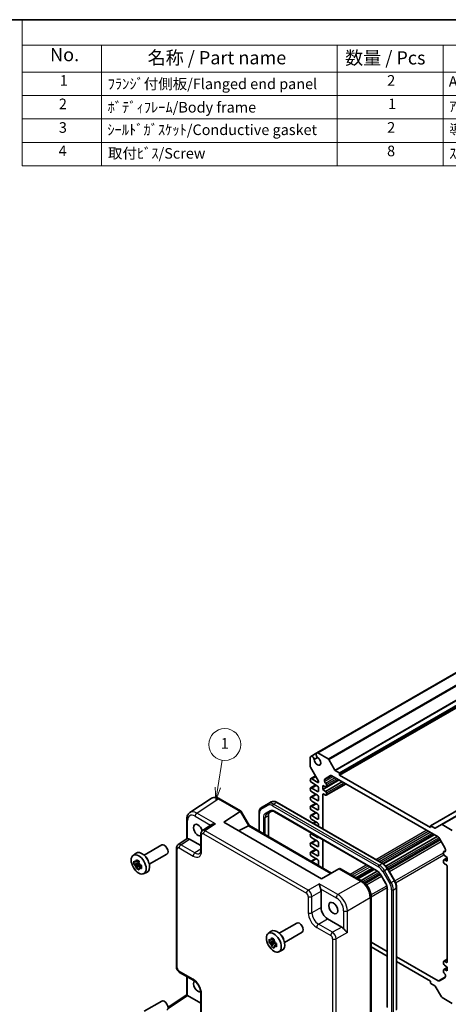
# Model space of a CAD drawing. Units: millimetres. Extents: x 29 to 3969, y 16 to 859.
# Drawn here: x 355 to 517, y 206 to 578 of the extents above; entities that cross this region are included whole.
import ezdxf

# ---------------------------------------------------------------- set-up
doc = ezdxf.new("R2010")
doc.units = ezdxf.units.MM
doc.header["$LTSCALE"] = 2
for name, color, linetype, lineweight in [('Border (ISO)', 7, 'Continuous', 35), ('Symbol (ISO)', 7, 'Continuous', 18), ('Symbol (TK)', 100, 'Continuous', 18), ('Visible (ISO)', 7, 'Continuous', 35), ('Visible Narrow (ISO)', 7, 'Continuous', 25)]:
    doc.layers.add(name, color=color, linetype=linetype, lineweight=lineweight)
doc.styles.add('Note Text (TK)', font='txt')
doc.styles.add('Note Text (TK2)', font='txt')

# ---------------------------------------------------------------- blocks, each defined once
blk = doc.blocks.new('図面枠 tk図枠')
at = {"layer": 'Border (ISO)'}
blk.add_line((14.5, 289), (405.5, 289), dxfattribs=at)
blk = doc.blocks.new('バルーン1')
at = {"layer": 'Symbol (TK)', "color": 100}
for p, q in [((214.99, 144.02), (215.83, 149.17)), ((214.5, 144.1), (214.59, 141.55)), ((214.99, 144.02), (214.59, 141.55)), ((214.59, 141.55), (215.49, 143.94))]:
    blk.add_line(p, q, dxfattribs=at)
at = {"layer": 'Symbol (TK)'}
blk.add_circle((216.31, 152.13), 3, dxfattribs=at)
at = {"layer": 'Symbol (TK)', "color": 7, "insert": (216.31, 152.1), "char_height": 2, "attachment_point": 5, "style": 'Note Text (TK2)'}
blk.add_mtext('1', dxfattribs=at)
blk = doc.blocks.new('new構成内容E _ Components')
at = {"layer": 'Symbol (ISO)'}
for p, q in [((405.5, 289), (178.05, 289)), ((178.05, 289), (178.05, 284.16)), ((405.5, 289), (405.5, 284.16)), ((405.5, 284.16), (178.05, 284.16)), ((178.05, 284.16), (178.05, 279.12)), ((193.05, 284.16), (193.05, 279.12)), ((237.56, 284.16), (237.56, 279.12)), ((257.56, 284.16), (257.56, 279.12)), ((315.49, 284.16), (315.49, 279.12)), ((405.5, 284.16), (405.5, 279.12)), ((405.5, 279.12), (178.05, 279.12)), ((178.05, 279.12), (178.05, 261.39)), ((193.05, 279.12), (193.05, 261.39)), ((237.56, 279.12), (237.56, 261.39)), ((257.56, 279.12), (257.56, 261.39)), ((315.49, 279.12), (315.49, 261.39)), ((405.5, 279.12), (405.5, 261.39)), ((405.5, 274.69), (178.05, 274.69)), ((405.5, 270.25), (178.05, 270.25)), ((405.5, 265.82), (178.05, 265.82)), ((405.5, 261.39), (178.05, 261.39))]:
    blk.add_line(p, q, dxfattribs=at)
at = {"layer": 'Symbol (ISO)', "color": 7, "attachment_point": 7}
for s, insert, char_height, style in [('構成内容 / Components', (268.88, 284.56), 2.5, 'Note Text (TK)'), ('No.', (183.31, 280.38), 2.5, 'Note Text (TK)'), ('名称 / Part name', (201.73, 279.79), 2.5, 'Note Text (TK)'), ('数量 / Pcs', (239.03, 279.76), 2.5, 'Note Text (TK)'), ('材質 / Material', (274.64, 279.8), 2.5, 'Note Text (TK)'), ('色・表面処理 / Color・Finish', (342.34, 279.69), 2.5, 'Note Text (TK)'), ('1', (185.15, 275.91), 2, 'Note Text (TK2)'), ('ﾌﾗﾝｼﾞ付側板/Flanged end panel', (194.19, 275.26), 2, 'Note Text (TK2)'), ('2', (246.98, 275.91), 2, 'Note Text (TK2)'), ('ADC12/Diecast aluminiumADC12', (258.6, 275.71), 2, 'Note Text (TK2)'), ('ｼﾙﾊﾞｰ,ﾌﾞﾗｯｸ・塗装(内面未処理)/Silver,black・Painted (unfinished inside)', (316.63, 275.25), 2, 'Note Text (TK2)'), ('2', (184.97, 271.47), 2, 'Note Text (TK2)'), ('ﾎﾞﾃﾞｨﾌﾚｰﾑ/Body frame', (194.19, 270.84), 2, 'Note Text (TK2)'), ('1', (247.16, 271.48), 2, 'Note Text (TK2)'), ('ｱﾙﾐ押出材/Extruded aluminium A6063S-T5', (258.7, 271.01), 2, 'Note Text (TK2)'), ('ｼﾙﾊﾞｰ,ﾌﾞﾗｯｸ・ｱﾙﾏｲﾄ&ｸﾘｱ塗装/Silver,black・Anodized & clear coated', (316.63, 270.91), 2, 'Note Text (TK2)'), ('3', (184.97, 267.02), 2, 'Note Text (TK2)'), ('2', (246.98, 267.04), 2, 'Note Text (TK2)'), ('ｼｰﾙﾄﾞｶﾞｽｹｯﾄ/Conductive gasket', (194.13, 266.59), 2, 'Note Text (TK2)'), ('導電性ｼﾘｺﾝ/Conductive silicone', (258.7, 266.62), 2, 'Note Text (TK2)'), ('ﾌﾞﾗｯｸ/Black', (316.63, 266.47), 2, 'Note Text (TK2)'), ('4', (184.92, 262.61), 2, 'Note Text (TK2)'), ('取付ﾋﾞｽ/Screw', (194.25, 262.14), 2, 'Note Text (TK2)'), ('8', (246.96, 262.59), 2, 'Note Text (TK2)'), ('ｽﾃﾝﾚｽ(ﾊﾞｲﾝﾄﾞM4×12)/Stainless steel', (258.7, 262.12), 2, 'Note Text (TK2)'), ('無処理/Unfinished', (316.72, 262.15), 2, 'Note Text (TK2)')]:
    blk.add_mtext(s, dxfattribs=dict(at, insert=insert, char_height=char_height, style=style))

msp = doc.modelspace()

# ---------------------------------------------------------------- linework, layer by layer
at = {"layer": 'Visible (ISO)'}
for p, q in [((467.3476, 301.0801), (648.3669, 405.5916)), ((467.7637, 301.0932), (648.7831, 405.6048)), ((475.9952, 292.6665), (657.0145, 397.1781)), ((510.352, 273.5754), (691.3713, 378.0869)), ((514.4289, 274.0315), (695.4482, 378.5431)), ((464.8582, 299.4157), (464.8582, 295.9996)), ((465.0777, 299.7695), (467.3476, 301.0801)), ((466.3936, 298.6548), (467.655, 299.383)), ((471.6062, 298.8748), (467.7637, 301.0932)), ((474.1654, 294.6112), (471.8562, 298.6109)), ((464.9618, 295.6511), (467.9574, 290.4626)), ((475.783, 293.6055), (474.3154, 294.4529)), ((465.0395, 291.332), (466.8514, 292.3782)), ((467.7574, 289.9721), (465.477, 291.2887)), ((468.0402, 290.1838), (468.0402, 290.1354)), ((469.6312, 287.3185), (475.8538, 290.9111)), ((470.3383, 290.3395), (470.3383, 290.8995)), ((470.5454, 291.3572), (472.6061, 292.547)), ((470.6919, 286.5836), (477.0205, 290.2375)), ((470.9419, 288.2735), (475.682, 291.0102)), ((473.1061, 292.4974), (513.1789, 269.3614)), ((475.9952, 292.6665), (475.9952, 293.2381)), ((510.2899, 272.8665), (475.9952, 292.6665)), ((465.0395, 287.8619), (466.9884, 288.9872)), ((465.477, 289.8598), (467.6867, 288.584)), ((467.6867, 286.5428), (465.477, 287.8186)), ((465.477, 286.3897), (467.6867, 285.1139)), ((468.0402, 287.9717), (468.0402, 286.7469)), ((469.6312, 287.3185), (469.6312, 288.7882)), ((469.6312, 288.7882), (470.6919, 288.2983)), ((470.6919, 286.5836), (469.6312, 287.3185)), ((470.9419, 285.13), (478.4044, 289.4385)), ((471.0454, 288.5024), (471.0454, 289.1148)), ((427.5085, 283.898), (419.456, 278.576)), ((430.6273, 283.7737), (438.8164, 279.0458)), ((465.0395, 284.3918), (466.9884, 285.5171)), ((467.6867, 283.0727), (465.477, 284.3485)), ((465.477, 282.9196), (467.6867, 281.6438)), ((468.0402, 284.5016), (468.0402, 283.2768)), ((469.6312, 272.4232), (469.6312, 285.3589)), ((469.9848, 285.563), (470.6919, 285.1548)), ((471.0454, 285.3589), (471.0454, 285.9713)), ((432.2601, 274.8883), (438.378, 278.9317)), ((438.8558, 279.0064), (441.974, 273.6055)), ((449.0892, 281.9567), (446.5034, 280.4638)), ((448.509, 278.0421), (450.1835, 279.0089)), ((449.0892, 281.9567), (450.1498, 282.569)), ((492.2917, 259.3402), (452.3498, 282.4006)), ((465.0395, 280.9217), (466.9884, 282.0469)), ((467.6867, 279.6026), (465.477, 280.8784)), ((465.477, 279.4495), (467.6867, 278.1737)), ((468.0402, 281.0315), (468.0402, 279.8067)), ((418.2482, 275.9537), (418.2482, 268.6318)), ((445.5492, 278.4743), (445.5492, 271.5414)), ((449.0948, 277.4853), (449.0948, 269.4943)), ((451.4335, 278.8356), (490.0866, 256.5192)), ((465.0395, 277.4516), (466.9884, 278.5768)), ((467.6867, 276.1325), (465.477, 277.4083)), ((465.477, 275.9794), (467.6867, 274.7036)), ((468.0402, 277.5613), (468.0402, 276.3366)), ((427.4818, 273.9652), (424.202, 271.7975)), ((469.1722, 253.5771), (432.2601, 274.8883)), ((441.5344, 273.5216), (437.8309, 271.672)), ((441.949, 273.6199), (472.9182, 255.7399)), ((465.9858, 274.5279), (466.9884, 275.1067)), ((468.0402, 274.0912), (468.0402, 273.3418)), ((510.2899, 273.438), (510.2899, 272.8665)), ((511.9697, 272.7131), (510.502, 273.5605)), ((514.4289, 274.0315), (512.1197, 272.6983)), ((518.5213, 271.7883), (514.6789, 274.0067)), ((414.9968, 266.4829), (418.3049, 268.6693)), ((419.2716, 268.5469), (423.5636, 266.0689)), ((423.5636, 270.5163), (423.5636, 264.3751)), ((465.0395, 270.5114), (465.4455, 270.7458)), ((465.0395, 267.0413), (466.9884, 268.1665)), ((467.6867, 269.1923), (465.477, 270.468)), ((465.477, 269.0392), (467.6867, 267.7634)), ((469.6312, 257.6376), (469.6312, 268.3291)), ((492.4077, 259.2704), (511.5323, 270.312)), ((492.568, 259.1647), (511.7041, 270.2129)), ((493.4764, 258.3419), (512.8708, 269.5393)), ((494.268, 257.201), (513.8633, 268.5143)), ((513.6789, 268.8335), (515.7396, 265.2644)), ((402.1075, 262.4822), (408.7746, 266.3315)), ((414.3584, 220.3174), (414.3584, 265.2017)), ((465.0395, 263.5711), (466.9884, 264.6964)), ((467.6867, 265.7221), (465.477, 266.9979)), ((465.477, 265.5691), (467.6867, 264.2933)), ((468.0402, 267.151), (468.0402, 265.9263)), ((515.3432, 263.8281), (515.9467, 264.1766)), ((515.9467, 264.5674), (515.9467, 264.0075)), ((397.9667, 262.3936), (399.09, 263.2135)), ((404.1075, 259.0181), (410.7746, 262.8674)), ((465.202, 260.1949), (466.9884, 261.2263)), ((467.6867, 262.252), (465.477, 263.5278)), ((465.477, 262.0989), (467.6867, 260.8232)), ((468.0402, 263.6809), (468.0402, 262.4562)), ((515.2396, 263.5993), (515.2396, 262.9869)), ((515.2396, 260.4557), (515.2396, 259.8434)), ((515.3432, 260.6846), (516.6538, 261.4413)), ((515.5932, 262.3745), (516.6538, 261.6397)), ((515.5932, 260.6599), (516.6538, 261.2722)), ((516.6538, 260.17), (515.5932, 260.6599)), ((516.6538, 261.6397), (516.6538, 260.17)), ((400.2098, 259.4365), (398.3111, 259.0375)), ((399.2261, 257.4527), (400.521, 258.8975)), ((400.1381, 260.2061), (399.6335, 259.9148)), ((399.6335, 258.7445), (400.4396, 259.2099)), ((400.2098, 260.1671), (400.2098, 259.9495)), ((400.2098, 259.5462), (400.2098, 259.4365)), ((400.3488, 259.3562), (400.2098, 259.4365)), ((400.521, 258.8975), (400.521, 259.0581)), ((400.521, 258.8975), (400.6159, 258.8427)), ((401.1517, 258.4507), (400.647, 258.1593)), ((400.9652, 258.641), (401.1537, 258.5322)), ((467.6867, 258.7819), (465.477, 260.0577)), ((468.0402, 260.2108), (468.0402, 258.986)), ((475.7328, 257.3649), (469.1722, 253.5771)), ((475.7328, 257.3649), (475.7579, 257.3794)), ((476.3437, 257.3794), (484.5328, 252.6514)), ((482.738, 253.6876), (488.8645, 257.2248)), ((482.9098, 253.5885), (489.0363, 257.1256)), ((496.7605, 252.8839), (494.1747, 257.3626)), ((515.5932, 259.231), (516.3003, 258.8227)), ((516.6538, 258.2104), (516.6538, 222.2029)), ((401.9603, 255.4764), (403.232, 256.0392)), ((484.0765, 252.9149), (490.2, 256.4502)), ((485.3582, 252.0569), (491.2499, 255.4584)), ((491.6536, 254.8548), (493.3281, 251.9545)), ((493.986, 249.7653), (493.986, 205.1325)), ((497.5316, 204.1435), (497.5316, 250.2644)), ((463.5455, 248.5784), (463.5464, 248.5779)), ((465.4208, 247.4956), (465.4213, 247.4953)), ((468.9948, 248.8364), (468.9948, 242.6952)), ((476.3578, 246.8605), (476.359, 246.8612)), ((487.8595, 246.8894), (487.8595, 176.409)), ((471.4682, 238.4112), (476.7867, 235.3406)), ((453.1606, 233.0067), (459.8277, 236.856)), ((449.0198, 232.918), (450.1431, 233.738)), ((451.1913, 230.7306), (450.6866, 230.4392)), ((451.2629, 230.6916), (451.2629, 230.474)), ((455.1606, 229.5426), (461.8277, 233.3919)), ((473.8385, 232.9164), (473.8385, 232.9158)), ((473.8385, 230.7514), (473.8385, 230.7504)), ((451.2629, 229.961), (449.3642, 229.562)), ((450.2792, 227.9772), (451.5741, 229.422)), ((450.6866, 229.2689), (451.4927, 229.7344)), ((451.2629, 230.0706), (451.2629, 229.961)), ((451.4019, 229.8807), (451.2629, 229.961)), ((451.5741, 229.422), (451.5741, 229.5825)), ((451.5741, 229.422), (451.669, 229.3672)), ((452.2048, 228.9752), (451.7001, 228.6838)), ((452.0183, 229.1655), (452.2068, 229.0567)), ((493.986, 226.1454), (487.8595, 229.6825)), ((487.8595, 227.8454), (493.986, 224.3083)), ((453.0134, 226.0009), (454.2851, 226.5637)), ((513.1789, 215.0643), (497.5316, 224.0983)), ((515.3432, 222.4318), (516.6538, 223.1885)), ((497.5316, 222.2612), (510.2899, 214.8952)), ((515.2396, 222.2029), (515.2396, 221.5905)), ((515.3432, 219.2883), (516.6538, 220.045)), ((516.3003, 221.9988), (515.5932, 222.407)), ((515.5932, 220.9781), (516.6538, 220.2433)), ((515.5932, 219.2635), (516.6538, 219.8759)), ((516.6538, 220.2433), (516.6538, 218.7736)), ((415.5651, 218.2274), (420.8835, 215.1568)), ((418.2482, 209.6853), (418.2482, 216.6783)), ((515.7396, 216.2045), (513.6789, 215.0148)), ((515.2396, 219.0594), (515.2396, 218.447)), ((516.6538, 218.7736), (515.5932, 219.2635)), ((515.9467, 217.2222), (515.9467, 216.6623)), ((510.2899, 214.8952), (510.2899, 214.3237)), ((510.502, 213.9563), (511.9697, 213.1089)), ((512.1197, 212.9505), (514.4289, 208.9509)), ((411.1805, 205.0141), (418.2482, 209.6853)), ((418.5649, 209.514), (423.5636, 206.628)), ((423.5636, 210.5148), (423.5636, 202.0589)), ((514.6789, 208.687), (518.5213, 206.4686)), ((402.1075, 203.5312), (408.7746, 207.3805))]:
    msp.add_line(p, q, dxfattribs=at)
for centre, major_axis, ratio, start_param, end_param in [((467.9101, 300.1058), (-0.5625, 0.9743), 0.57735027, 5.68283027, 8.31293623), ((465.6402, 298.7953), (-0.5625, 0.9743), 0.57735027, 4.25343439, 6.88354035), ((467.616, 297.9942), (0.8648, -1.4978), 0.57735027, 3.95892429, 8.60744633), ((471.6062, 298.4665), (-0.25, 0.433), 0.57735027, 4.71238898, 5.49778714), ((465.2118, 295.7954), (0.25, -0.433), 0.57735027, 3.92699082, 4.71238898), ((474.3154, 294.6978), (-0.15, 0.2598), 0.57735027, 1.57079633, 2.35619449), ((465.477, 290.5743), (-0.4375, 0.7578), 0.57735027, 5.49778714, 8.6393798), ((467.7574, 290.2987), (0.2, -0.3464), 0.57735027, 5.49778714, 7.06858347), ((467.7574, 290.3471), (0.2, -0.3464), 0.57735027, 0.78539816, 1.57079633), ((471.0454, 290.4912), (-0.5, 0.866), 0.57735027, 0, 0.78539816), ((470.6919, 290.1354), (-0.25, 0.433), 0.57735027, 0.78539816, 2.35619449), ((473.1061, 291.6809), (-0.5, 0.866), 0.57735027, 5.49778714, 6.28318531), ((475.783, 293.3606), (-0.15, 0.2598), 0.57735027, 3.92699082, 5.49778714), ((465.477, 287.1041), (-0.4375, 0.7578), 0.57735027, 5.49778714, 8.6393798), ((467.6867, 288.1758), (0.25, -0.433), 0.57735027, 0.78539816, 2.35619449), ((467.6867, 286.9511), (0.25, -0.433), 0.57735027, 5.49778714, 7.06858347), ((470.6919, 289.3189), (-0.25, 0.433), 0.57735027, 3.92699082, 5.49778714), ((470.6919, 288.7065), (0.25, -0.433), 0.57735027, 5.49778714, 7.06858347), ((470.6919, 286.1754), (-0.25, 0.433), 0.57735027, 3.92699082, 5.49778714), ((430.1308, 279.6377), (-2.554, 4.303), 0.57687222, 0.02124475, 0.02790488), ((430.1273, 282.9077), (0.5, 0.866), 0.57735027, 0, 0.00704421), ((465.477, 283.634), (-0.4375, 0.7578), 0.57735027, 5.49778714, 8.6393798), ((467.6867, 284.7057), (0.25, -0.433), 0.57735027, 0.78539816, 2.35619449), ((467.6867, 283.4809), (0.25, -0.433), 0.57735027, 5.49778714, 7.06858347), ((469.9848, 285.1548), (-0.25, 0.433), 0.57735027, 5.49778714, 7.06858347), ((470.6919, 285.563), (0.25, -0.433), 0.57735027, 5.49778714, 7.06858347), ((439.1093, 277.722), (-0.7071, 1.2247), 0.57735027, 0, 0.03490659), ((438.1093, 278.2993), (-0.7294, -0.7294), 0.31783725, 3.05663343, 4.01195004), ((465.477, 280.1639), (-0.4375, 0.7578), 0.57735027, 5.49778714, 8.6393798), ((467.6867, 281.2356), (0.25, -0.433), 0.57735027, 0.78539816, 2.35619449), ((467.6867, 280.0108), (0.25, -0.433), 0.57735027, 5.49778714, 7.06858347), ((419.2482, 275.9537), (-1, 0), 0.57735027, 6.27769577, 6.28318531), ((422.0783, 274.3157), (-2.554, 4.303), 0.57687222, 0.02790488, 0.03298275), ((465.477, 276.6938), (-0.4375, 0.7578), 0.57735027, 5.49778714, 8.6393798), ((467.6867, 277.7655), (0.25, -0.433), 0.57735027, 0.78539816, 2.35619449), ((467.6867, 276.5407), (0.25, -0.433), 0.57735027, 5.49778714, 7.06858347), ((422.5025, 271.9479), (1.2, -2.0785), 0.57735027, 1.14336986, 6.17319818), ((425.2711, 270.1068), (-1.0521, 1.7016), 0.57699899, 0.01744269, 0.02256016), ((440.5344, 274.099), (1.2287, -0.3305), 0.48674213, 5.78163123, 5.81653782), ((441.2419, 272.8735), (0.7294, 0.7294), 0.31783725, 0.08495923, 0.83545081), ((467.6867, 274.2954), (0.25, -0.433), 0.57735027, 0.78539816, 2.35619449), ((510.502, 273.3156), (-0.15, 0.2598), 0.57735027, 5.49778714, 7.06858347), ((511.9697, 272.9581), (0.15, -0.2598), 0.57735027, 5.49778714, 6.28318531), ((514.6789, 273.5985), (-0.25, 0.433), 0.57735027, 5.49778714, 6.28318531), ((419.2733, 266.912), (-1.0012, 1.7342), 0.5766475, 5.49839613, 6.04104615), ((424.5636, 270.5163), (-1, 0), 0.57735027, 6.27771248, 6.28318531), ((465.477, 269.7536), (-0.4375, 0.7578), 0.57735027, 5.49778714, 8.6393798), ((467.6867, 269.6005), (0.25, -0.433), 0.57735027, 5.49778714, 6.69579524), ((467.6867, 267.3551), (0.25, -0.433), 0.57735027, 0.78539816, 2.35619449), ((513.1789, 268.5449), (0.5, -0.866), 0.57735027, 1.57079633, 2.35619449), ((409.7746, 264.5995), (1, -1.7321), 0.57735027, 0, 3.14159265), ((415.3584, 265.2017), (-1, 0), 0.57735027, 6.27772851, 6.28318531), ((416.0659, 264.7922), (-1.0521, 1.7016), 0.57699899, 0.01744269, 0.02246072), ((465.477, 266.2835), (-0.4375, 0.7578), 0.57735027, 5.49778714, 8.6393798), ((467.6867, 266.1304), (0.25, -0.433), 0.57735027, 5.49778714, 7.06858347), ((467.6867, 263.885), (0.25, -0.433), 0.57735027, 0.78539816, 2.35619449), ((515.2396, 264.9757), (0.5, -0.866), 0.57735027, 0.78539816, 1.57079633), ((401.2893, 259.7005), (-2.075, 3.594), 0.57735027, 3.0796893, 6.34508866), ((400.0331, 261.3838), (-0.7128, -3.6595), 0.18340685, 4.92590762, 5.08106289), ((402.4631, 260.3782), (-1, 1.7321), 0.57735027, 4.10508876, 5.3196892), ((421.3797, 266.2178), (1.7011, -3.0669), 0.57613317, 0.04476913, 0.04984755), ((465.477, 262.8134), (-0.4375, 0.7578), 0.57735027, 5.49778714, 8.6393798), ((467.6867, 262.6603), (0.25, -0.433), 0.57735027, 5.49778714, 7.06858347), ((467.6867, 260.4149), (0.25, -0.433), 0.57735027, 0.78539816, 2.35619449), ((515.5932, 263.3951), (-0.25, 0.433), 0.57735027, 5.49778714, 7.06858347), ((515.5932, 262.7828), (0.25, -0.433), 0.57735027, 3.92699082, 5.49778714), ((515.5932, 260.2516), (-0.25, 0.433), 0.57735027, 5.49778714, 7.06858347), ((515.5932, 264.2116), (0.25, -0.433), 0.57735027, 5.49778714, 7.06858347), ((398.9607, 260.7647), (-2.3177, 1.9337), 0.279812, 1.52371641, 1.67887169), ((398.9607, 259.5943), (-2.3177, 1.9337), 0.279812, 1.52371641, 1.67887169), ((399.6569, 258.758), (-0.7827, 1.3557), 0.57735027, 5.97330265, 6.59306797), ((399.6569, 258.758), (-0.7827, 1.3557), 0.57735027, 1.26091366, 1.88067899), ((400.0331, 257.7369), (0.5158, -2.974), 0.279812, 4.60431362, 4.75946889), ((401.0466, 260.7987), (-0.7128, -3.6595), 0.18340685, 4.92590762, 5.08106289), ((399.6569, 258.758), (0.7827, -1.3557), 0.57735027, 1.26091366, 1.88067899), ((399.6569, 258.758), (0.7827, -1.3557), 0.57735027, 5.97330265, 6.59306797), ((401.0466, 257.1517), (0.5158, -2.974), 0.279812, 4.60431362, 4.75946889), ((402.119, 258.9412), (-3.5256, 1.2124), 0.18340685, 1.20212241, 1.35727769), ((402.119, 257.7709), (-3.5256, 1.2124), 0.18340685, 1.20212241, 1.35727769), ((465.477, 259.3433), (-0.4375, 0.7578), 0.57735027, 5.49778714, 5.74440918), ((467.6867, 259.1902), (0.25, -0.433), 0.57735027, 5.49778714, 7.06858347), ((476.0508, 256.3938), (0, -1.0668), 0.71743894, 2.74889357, 3.53429174), ((515.5932, 259.6392), (0.25, -0.433), 0.57735027, 3.92699082, 5.49778714), ((516.3003, 258.4145), (0.25, -0.433), 0.57735027, 0.78539816, 2.35619449), ((467.5797, 249.6514), (1, -1.7321), 0.5780539, 0.78600715, 1.32865717), ((471.4712, 241.2689), (1.75, -3.0311), 0.5780539, 3.9275998, 5.49717816), ((452.3425, 230.225), (-2.075, 3.594), 0.57735027, 3.0796893, 6.34508866), ((460.8277, 235.1239), (1, -1.7321), 0.57735027, 0, 3.14159265), ((476.7849, 233.7076), (1, -1.7321), 0.5780539, 1.81293548, 2.3555855), ((450.0138, 231.2891), (-2.3177, 1.9337), 0.279812, 1.52371641, 1.67887169), ((450.71, 229.2825), (-0.7827, 1.3557), 0.57735027, 5.97330265, 6.59306797), ((451.0862, 231.9083), (-0.7128, -3.6595), 0.18340685, 4.92590762, 5.08106289), ((452.0997, 231.3231), (-0.7128, -3.6595), 0.18340685, 4.92590762, 5.08106289), ((453.5163, 230.9026), (-1, 1.7321), 0.57735027, 4.10508876, 5.3196892), ((450.0138, 230.1188), (-2.3177, 1.9337), 0.279812, 1.52371641, 1.67887169), ((450.71, 229.2825), (-0.7827, 1.3557), 0.57735027, 1.26091366, 1.88067899), ((451.0862, 228.2613), (0.5158, -2.974), 0.279812, 4.60431362, 4.75946889), ((450.71, 229.2825), (0.7827, -1.3557), 0.57735027, 1.26091366, 1.88067899), ((450.71, 229.2825), (0.7827, -1.3557), 0.57735027, 5.97330265, 6.59306797), ((452.0997, 227.6762), (0.5158, -2.974), 0.279812, 4.60431362, 4.75946889), ((453.1721, 229.4656), (-3.5256, 1.2124), 0.18340685, 1.20212241, 1.35727769), ((453.1721, 228.2953), (-3.5256, 1.2124), 0.18340685, 1.20212241, 1.35727769), ((515.5932, 221.9988), (-0.25, 0.433), 0.57735027, 5.49778714, 7.06858347), ((515.5932, 221.3864), (0.25, -0.433), 0.57735027, 3.92699082, 5.49778714), ((516.3003, 222.407), (0.25, -0.433), 0.57735027, 5.49778714, 7.06858347), ((515.5932, 218.8552), (-0.25, 0.433), 0.57735027, 5.49778714, 7.06858347), ((515.5932, 218.2429), (0.25, -0.433), 0.57735027, 3.92699082, 5.49778714), ((515.5932, 217.4264), (0.25, -0.433), 0.57735027, 0.78539816, 2.35619449), ((515.2396, 217.0706), (0.5, -0.866), 0.57735027, 0, 0.78539816), ((422.5025, 212.9969), (1.2, -2.0785), 0.57735027, 3.2638912, 6.16114568), ((421.3835, 216.0228), (-0.5, -0.866), 0.57735027, 0, 0.00546015), ((510.502, 214.2012), (0.15, -0.2598), 0.57735027, 3.92699082, 5.49778714), ((511.9697, 212.8639), (0.15, -0.2598), 0.57735027, 1.57079633, 2.35619449), ((513.1789, 215.8808), (0.5, -0.866), 0.57735027, 5.49778714, 6.28318531), ((419.2482, 209.1475), (-1, 0.5378), 0.00052676, 0.00028272, 0.78568107), ((418.5657, 208.6965), (-0.5006, 0.8671), 0.5766475, 5.49839613, 5.53208474), ((424.5636, 210.5148), (-1, 0), 0.57735027, 6.27772516, 6.28318531), ((422.5028, 212.9966), (1.1998, -2.0781), 0.57735027, 0.06431289, 0.06431825), ((514.6789, 209.0953), (0.25, -0.433), 0.57735027, 4.71238898, 5.49778714), ((409.7746, 205.6484), (1, -1.7321), 0.57735027, 0, 3.14159265)]:
    msp.add_ellipse(centre, major_axis=major_axis, ratio=ratio, start_param=start_param, end_param=end_param, dxfattribs=at)
for centre, major_axis in [((400.0873, 259.0065), (2.0006, -3.4652)), ((473.5557, 242.4724), (1.2, -2.0785)), ((451.1404, 229.5309), (2.0006, -3.4652))]:
    msp.add_ellipse(centre, major_axis=major_axis, ratio=0.57735027, dxfattribs=at)
for points, knots in [([(427.6176, 283.9642), (427.8619, 284.1088), (428.141, 284.2104), (428.727, 284.3083), (429.0395, 284.3024), (429.7178, 284.1884), (430.09, 284.0579), (430.5045, 283.8422), (430.5577, 283.8131), (430.6106, 283.7828)], [0.013960123, 0.013960123, 0.013960123, 0.013960123, 0.123260873, 0.123260873, 0.239958012, 0.239958012, 0.381865466, 0.381865466, 0.402836281, 0.402836281, 0.402836281, 0.402836281]), ([(452.3498, 282.4006), (452.2043, 282.4847), (452.0565, 282.5568), (451.7579, 282.6746), (451.6072, 282.7202), (451.3048, 282.7813), (451.1531, 282.7968), (450.8526, 282.7935), (450.7038, 282.7746), (450.4165, 282.6995), (450.2781, 282.6431), (450.1498, 282.569)], [4.71238898, 4.71238898, 4.71238898, 4.71238898, 4.869468613, 4.869468613, 5.026548246, 5.026548246, 5.183627878, 5.183627878, 5.340707511, 5.340707511, 5.497787144, 5.497787144, 5.497787144, 5.497787144]), ([(446.5034, 280.4638), (446.3751, 280.3897), (446.2571, 280.298), (446.0483, 280.0868), (445.9576, 279.9674), (445.8045, 279.7088), (445.742, 279.5697), (445.6438, 279.2772), (445.6079, 279.1239), (445.5606, 278.8064), (445.5492, 278.6423), (445.5492, 278.4743)], [5.497787144, 5.497787144, 5.497787144, 5.497787144, 5.654866776, 5.654866776, 5.811946409, 5.811946409, 5.969026042, 5.969026042, 6.126105675, 6.126105675, 6.283185307, 6.283185307, 6.283185307, 6.283185307]), ([(450.1835, 279.0089), (450.2359, 279.0392), (450.2923, 279.0625), (450.4184, 279.0954), (450.4881, 279.105), (450.6428, 279.1067), (450.7279, 279.0987), (450.9114, 279.0616), (451.0098, 279.0325), (451.2159, 278.9512), (451.3236, 278.8991), (451.4335, 278.8356)], [0.785398163, 0.785398163, 0.785398163, 0.785398163, 0.942477796, 0.942477796, 1.099557429, 1.099557429, 1.256637061, 1.256637061, 1.413716694, 1.413716694, 1.570796327, 1.570796327, 1.570796327, 1.570796327]), ([(418.2484, 275.9569), (418.2484, 276.417), (418.3171, 276.8567), (418.6014, 277.6563), (418.8269, 278.03), (419.2279, 278.4108), (419.3334, 278.4946), (419.4439, 278.5676)], [0, 0, 0, 0, 0.15807164, 0.15807164, 0.317711139, 0.317711139, 0.368821562, 0.368821562, 0.368821562, 0.368821562]), ([(449.5697, 278.6545), (449.5173, 278.6243), (449.4689, 278.587), (449.3773, 278.4944), (449.3342, 278.4388), (449.2553, 278.3056), (449.2197, 278.228), (449.1601, 278.0505), (449.1361, 277.9507), (449.1035, 277.7315), (449.0948, 277.6123), (449.0948, 277.4853)], [5.497787144, 5.497787144, 5.497787144, 5.497787144, 5.654866776, 5.654866776, 5.811946409, 5.811946409, 5.969026042, 5.969026042, 6.126105675, 6.126105675, 6.283185307, 6.283185307, 6.283185307, 6.283185307]), ([(423.5638, 270.5194), (423.5638, 270.7175), (423.5952, 270.9135), (423.7242, 271.2722), (423.8217, 271.4408), (424.0223, 271.6619), (424.1066, 271.7345), (424.1971, 271.7942)], [0, 0, 0, 0, 0.062796845, 0.062796845, 0.122828637, 0.122828637, 0.157347196, 0.157347196, 0.157347196, 0.157347196]), ([(429.1353, 274.2968), (428.9202, 274.3131), (428.6866, 274.31), (428.239, 274.2571), (428.0251, 274.2073), (427.7207, 274.0975), (427.5949, 274.0387), (427.4875, 273.9689), (427.4846, 273.9671), (427.4818, 273.9652)], [-0.758454648, -0.758454648, -0.758454648, -0.758454648, -0.693083598, -0.693083598, -0.627712548, -0.627712548, -0.582437261, -0.582437261, -0.581195523, -0.581195523, -0.581195523, -0.581195523]), ([(418.5411, 268.734), (418.4571, 268.7238), (418.3892, 268.7094), (418.3279, 268.6829), (418.3156, 268.6763), (418.305, 268.6692)], [-0.2172603193, -0.2172603193, -0.2172603193, -0.2172603193, -0.1760173875, -0.1760173875, -0.1637133506, -0.1637133506, -0.1637133506, -0.1637133506]), ([(414.3587, 265.2048), (414.3587, 265.4028), (414.3901, 265.5988), (414.519, 265.9574), (414.6165, 266.1259), (414.8171, 266.3471), (414.9015, 266.4197), (414.9921, 266.4795)], [0, 0, 0, 0, 0.062770715, 0.062770715, 0.12278432, 0.12278432, 0.157353335, 0.157353335, 0.157353335, 0.157353335]), ([(423.1665, 263.2037), (423.2516, 263.2599), (423.3281, 263.342), (423.4493, 263.6086), (423.4888, 263.7292), (423.5458, 264.0145), (423.5629, 264.1812), (423.5638, 264.3622)], [0, 0, 0, 0, 0.131291081, 0.131291081, 0.204076172, 0.204076172, 0.278500732, 0.278500732, 0.278500732, 0.278500732]), ([(399.2261, 260.7361), (399.3895, 260.6349), (399.5566, 260.5353), (399.7166, 260.4429), (399.8767, 260.3505), (400.054, 260.2513), (400.2396, 260.151)], [8.730047008, 8.730047008, 8.730047008, 8.730047008, 8.797950175, 8.797950175, 8.797950175, 8.865853341, 8.865853341, 8.865853341, 8.865853341]), ([(398.3111, 259.0375), (398.2948, 259.2356), (398.2873, 259.4329), (398.2873, 259.6177), (398.2873, 259.8025), (398.2948, 260.0029), (398.3111, 260.2079)], [-0.067903167, -0.067903167, -0.067903167, -0.067903167, 0, 0, 0, 0.067903167, 0.067903167, 0.067903167, 0.067903167]), ([(400.2396, 256.8676), (400.054, 256.9559), (399.8767, 257.0496), (399.7166, 257.142), (399.5566, 257.2344), (399.3895, 257.3396), (399.2261, 257.4527)], [8.730047008, 8.730047008, 8.730047008, 8.730047008, 8.797950175, 8.797950175, 8.797950175, 8.865853341, 8.865853341, 8.865853341, 8.865853341]), ([(401.1546, 258.5662), (401.1487, 258.3552), (401.1459, 258.152), (401.1459, 257.9672), (401.1459, 257.7824), (401.1487, 257.5879), (401.1546, 257.3958)], [-0.067903167, -0.067903167, -0.067903167, -0.067903167, 0, 0, 0, 0.067903167, 0.067903167, 0.067903167, 0.067903167]), ([(494.1747, 257.3626), (494.0781, 257.5299), (493.9739, 257.6927), (493.7525, 258.0063), (493.6353, 258.157), (493.3899, 258.443), (493.2618, 258.5783), (492.997, 258.8306), (492.8603, 258.9475), (492.5804, 259.1603), (492.4372, 259.2562), (492.2917, 259.3402)], [3.926990817, 3.926990817, 3.926990817, 3.926990817, 4.08407045, 4.08407045, 4.241150082, 4.241150082, 4.398229715, 4.398229715, 4.555309348, 4.555309348, 4.71238898, 4.71238898, 4.71238898, 4.71238898]), ([(490.0866, 256.5192), (490.1966, 256.4557), (490.3088, 256.3809), (490.5335, 256.21), (490.646, 256.1141), (490.8671, 255.9034), (490.9758, 255.7888), (491.1857, 255.5441), (491.2869, 255.4141), (491.4788, 255.1422), (491.5695, 255.0004), (491.6536, 254.8548)], [1.570796327, 1.570796327, 1.570796327, 1.570796327, 1.727875959, 1.727875959, 1.884955592, 1.884955592, 2.042035225, 2.042035225, 2.199114858, 2.199114858, 2.35619449, 2.35619449, 2.35619449, 2.35619449]), ([(497.5316, 250.2644), (497.5316, 250.4324), (497.5202, 250.6043), (497.4758, 250.9532), (497.4429, 251.13), (497.3569, 251.4855), (497.3038, 251.6641), (497.1787, 252.0196), (497.1069, 252.1965), (496.946, 252.545), (496.857, 252.7166), (496.7605, 252.8839)], [3.141592654, 3.141592654, 3.141592654, 3.141592654, 3.298672286, 3.298672286, 3.455751919, 3.455751919, 3.612831552, 3.612831552, 3.769911184, 3.769911184, 3.926990817, 3.926990817, 3.926990817, 3.926990817]), ([(468.7915, 249.7973), (468.7408, 249.9238), (468.6943, 250.0647), (468.6077, 250.36), (468.5683, 250.5142), (468.4872, 250.8465), (468.4425, 251.0456), (468.3601, 251.4045), (468.3222, 251.5643), (468.2877, 251.6922)], [-0.217260319, -0.217260319, -0.217260319, -0.217260319, -0.176017387, -0.176017387, -0.1307421, -0.1307421, -0.06537105, -0.06537105, 0, 0, 0, 0]), ([(484.529, 252.6528), (484.9417, 252.4146), (485.3427, 252.097), (486.0824, 251.3566), (486.4299, 250.922), (487.0102, 250.0076), (487.254, 249.5195), (487.6227, 248.5407), (487.7513, 248.038), (487.8435, 247.3288), (487.8588, 247.1043), (487.8589, 246.8854)], [0, 0, 0, 0, 0.163540403, 0.163540403, 0.328820748, 0.328820748, 0.488872986, 0.488872986, 0.648708023, 0.648708023, 0.723949322, 0.723949322, 0.723949322, 0.723949322]), ([(493.3281, 251.9545), (493.4122, 251.8089), (493.4897, 251.6594), (493.6291, 251.3573), (493.6911, 251.2046), (493.7981, 250.9004), (493.843, 250.749), (493.9148, 250.4522), (493.9417, 250.3069), (493.9773, 250.0268), (493.986, 249.8922), (493.986, 249.7653)], [2.35619449, 2.35619449, 2.35619449, 2.35619449, 2.513274123, 2.513274123, 2.670353756, 2.670353756, 2.827433388, 2.827433388, 2.984513021, 2.984513021, 3.141592654, 3.141592654, 3.141592654, 3.141592654]), ([(478.9063, 233.3004), (478.8121, 233.3947), (478.6918, 233.5083), (478.4201, 233.761), (478.2688, 233.9004), (478.0212, 234.1373), (477.9084, 234.2477), (477.6982, 234.4684), (477.6005, 234.578), (477.5172, 234.6841)], [-0.75845692, -0.75845692, -0.75845692, -0.75845692, -0.692652481, -0.692652481, -0.626848042, -0.626848042, -0.582005949, -0.582005949, -0.541195761, -0.541195761, -0.541195761, -0.541195761]), ([(449.3642, 229.562), (449.3479, 229.7601), (449.3404, 229.9574), (449.3404, 230.1422), (449.3404, 230.327), (449.3479, 230.5274), (449.3642, 230.7323)], [-0.067903167, -0.067903167, -0.067903167, -0.067903167, 0, 0, 0, 0.067903167, 0.067903167, 0.067903167, 0.067903167]), ([(450.2792, 231.2606), (450.4426, 231.1594), (450.6097, 231.0598), (450.7697, 230.9674), (450.9298, 230.875), (451.1071, 230.7758), (451.2927, 230.6754)], [8.730047008, 8.730047008, 8.730047008, 8.730047008, 8.797950175, 8.797950175, 8.797950175, 8.865853341, 8.865853341, 8.865853341, 8.865853341]), ([(451.2927, 227.3921), (451.1071, 227.4804), (450.9298, 227.5741), (450.7697, 227.6665), (450.6097, 227.7589), (450.4426, 227.8641), (450.2792, 227.9772)], [8.730047008, 8.730047008, 8.730047008, 8.730047008, 8.797950175, 8.797950175, 8.797950175, 8.865853341, 8.865853341, 8.865853341, 8.865853341]), ([(452.2077, 229.0906), (452.2018, 228.8797), (452.1991, 228.6765), (452.1991, 228.4917), (452.1991, 228.3069), (452.2018, 228.1124), (452.2077, 227.9203)], [-0.067903167, -0.067903167, -0.067903167, -0.067903167, 0, 0, 0, 0.067903167, 0.067903167, 0.067903167, 0.067903167]), ([(415.5496, 218.2369), (415.3789, 218.3381), (415.2208, 218.4685), (414.9263, 218.7773), (414.7889, 218.9634), (414.5695, 219.3556), (414.485, 219.5665), (414.3863, 219.9499), (414.3608, 220.126), (414.3589, 220.2993)], [0.002249643, 0.002249643, 0.002249643, 0.002249643, 0.064854943, 0.064854943, 0.132827366, 0.132827366, 0.199699758, 0.199699758, 0.254536691, 0.254536691, 0.254536691, 0.254536691]), ([(423.5639, 210.518), (423.5639, 210.764), (423.5338, 211.0441), (423.4116, 211.6373), (423.3157, 211.9586), (423.0568, 212.616), (422.8848, 212.96), (422.4982, 213.5903), (422.2815, 213.8862), (421.8132, 214.4281), (421.5535, 214.6774), (421.1597, 214.9838), (421.0201, 215.0783), (420.8865, 215.1555)], [0, 0, 0, 0, 0.100754929, 0.100754929, 0.206033277, 0.206033277, 0.318885033, 0.318885033, 0.428073966, 0.428073966, 0.543750206, 0.543750206, 0.60720587, 0.60720587, 0.60720587, 0.60720587])]:
    msp.add_open_spline(points, degree=3, knots=knots, dxfattribs=at)
for points, weights in [([(399.6335, 259.9148), (399.2816, 259.9282), (398.6728, 259.9113)], [1.35956394726, 1.22656475141, 1.03074466748]), ([(398.6728, 258.741), (399.2816, 258.7579), (399.6335, 258.7445)], [1.03074466748, 1.22656475141, 1.35956394726]), ([(399.1501, 260.187), (399.4692, 260.0365), (399.6335, 259.9148)], [1.03074466748, 1.22656475141, 1.35956394726]), ([(399.6335, 258.7445), (399.4692, 258.433), (399.1501, 257.9142)], [1.35956394726, 1.22656475141, 1.03074466748]), ([(400.1637, 257.329), (400.4827, 257.8478), (400.647, 258.1593)], [1.03074466748, 1.22656475141, 1.35956394726]), ([(400.647, 258.1593), (400.6703, 257.9561), (400.641, 257.6046)], [1.35956394726, 1.22656475141, 1.03074466748]), ([(450.2032, 230.7114), (450.5223, 230.561), (450.6866, 230.4392)], [1.03074466748, 1.22656475141, 1.35956394726]), ([(450.6866, 230.4392), (450.3347, 230.4527), (449.7259, 230.4358)], [1.35956394726, 1.22656475141, 1.03074466748]), ([(449.7259, 229.2655), (450.3347, 229.2824), (450.6866, 229.2689)], [1.03074466748, 1.22656475141, 1.35956394726]), ([(450.6866, 229.2689), (450.5223, 228.9574), (450.2032, 228.4386)], [1.35956394726, 1.22656475141, 1.03074466748]), ([(451.2168, 227.8535), (451.5358, 228.3723), (451.7001, 228.6838)], [1.03074466748, 1.22656475141, 1.35956394726]), ([(451.7001, 228.6838), (451.7234, 228.4806), (451.6941, 228.1291)], [1.35956394726, 1.22656475141, 1.03074466748])]:
    msp.add_rational_spline(points, weights, degree=2, dxfattribs=at)
at = {"layer": 'Visible Narrow (ISO)'}
for p, q in [((471.6062, 298.8748), (652.6255, 403.3863)), ((471.8562, 298.6109), (652.8755, 403.1224)), ((474.1654, 294.6112), (655.1847, 399.1228)), ((474.3154, 294.4529), (655.3347, 398.9644)), ((475.783, 293.6055), (656.8024, 398.1171)), ((475.9952, 293.2381), (657.0145, 397.7496)), ((510.502, 273.5605), (691.5213, 378.0721)), ((511.9697, 272.7131), (692.989, 377.2247)), ((514.6789, 274.0067), (695.6982, 378.5183)), ((465.477, 291.2887), (466.9796, 292.1562)), ((467.7574, 289.9721), (468.0402, 290.1354)), ((470.3383, 290.8995), (473.1061, 292.4974)), ((470.3383, 290.3395), (473.591, 292.2175)), ((470.6919, 289.7271), (474.2981, 291.8092)), ((471.0454, 289.1148), (475.0052, 291.401)), ((471.0454, 288.5024), (475.5356, 291.0948)), ((465.477, 287.8186), (467.2447, 288.8392)), ((467.6867, 286.5428), (468.0402, 286.7469)), ((471.0454, 285.9713), (477.7276, 289.8292)), ((471.0454, 285.3589), (478.2579, 289.523)), ((422.0502, 278.3874), (430.1027, 283.7095)), ((430.1027, 283.7095), (438.378, 278.9317)), ((465.477, 284.3485), (467.2447, 285.3691)), ((467.6867, 283.0727), (468.0402, 283.2768)), ((469.6312, 285.3589), (469.9848, 285.563)), ((438.4022, 278.9467), (441.5344, 273.5216)), ((446.3998, 279.8266), (448.9856, 281.3195)), ((449.58, 279.2378), (447.9054, 278.271)), ((450.6856, 281.1511), (490.6274, 258.0907)), ((451.0392, 281.7635), (452.0998, 282.3759)), ((490.981, 258.7031), (451.0392, 281.7635)), ((489.9831, 256.7481), (451.33, 279.0645)), ((452.0998, 282.3759), (492.0417, 259.3154)), ((465.477, 280.8784), (467.2447, 281.899)), ((467.6867, 279.6026), (468.0402, 279.8067)), ((418.5411, 268.734), (418.5411, 275.5455)), ((421.3678, 277.1774), (427.2252, 273.7956)), ((429.1353, 274.2968), (422.0502, 278.3874)), ((445.6957, 271.4568), (445.6957, 278.2702)), ((447.1806, 276.6688), (447.1806, 270.5995)), ((447.8877, 276.6688), (448.9483, 277.2812)), ((447.8877, 270.1913), (447.8877, 276.6688)), ((448.9483, 277.2812), (448.9483, 269.5789)), ((465.477, 277.4083), (467.2447, 278.4289)), ((467.6867, 276.1325), (468.0402, 276.3366)), ((429.1353, 274.2968), (425.2456, 271.726)), ((464.1165, 249.2839), (425.2456, 271.726)), ((441.5593, 273.5347), (472.6496, 255.5848)), ((466.2421, 274.3799), (467.2447, 274.9588)), ((489.612, 260.8873), (508.7342, 271.9275)), ((490.3191, 260.4791), (509.4413, 271.5193)), ((416.0404, 266.4114), (419.2716, 268.5469)), ((423.8565, 263.9668), (423.8565, 270.108)), ((424.5631, 270.516), (463.434, 248.0739)), ((465.477, 270.468), (465.7017, 270.5978)), ((465.477, 266.9979), (467.2447, 268.0185)), ((467.6867, 269.1923), (467.9115, 269.322)), ((491.0262, 260.0708), (510.1484, 271.111)), ((491.7333, 259.6626), (510.8555, 270.7028)), ((492.2637, 259.3564), (511.3859, 270.3966)), ((493.9133, 257.7776), (513.5005, 269.0864)), ((494.1948, 257.3278), (513.79, 268.6411)), ((494.4372, 256.9078), (514.0325, 268.2212)), ((414.6513, 219.9092), (414.6513, 264.7934)), ((415.358, 265.2014), (420.6764, 262.1308)), ((421.3589, 263.3408), (416.0404, 266.4114)), ((423.5636, 264.7979), (421.3589, 263.3408)), ((465.477, 263.5278), (467.2447, 264.5484)), ((467.6867, 265.7221), (468.0402, 265.9263)), ((494.7908, 256.2955), (514.3861, 267.6088)), ((465.477, 260.0577), (467.2447, 261.0783)), ((467.6867, 262.252), (468.0402, 262.4562)), ((496.8492, 252.725), (515.2396, 263.3427)), ((497.1507, 252.0825), (515.3669, 262.5997)), ((515.5932, 263.8034), (515.9467, 264.0075)), ((467.6867, 258.7819), (468.0402, 258.986)), ((475.7328, 257.3649), (484.0081, 252.5871)), ((479.9399, 255.3031), (486.0664, 258.8403)), ((480.647, 254.8949), (486.7735, 258.432)), ((481.3541, 254.4866), (487.4806, 258.0238)), ((482.0612, 254.0784), (488.1877, 257.6155)), ((482.5916, 253.7722), (488.7181, 257.3093)), ((490.981, 258.7031), (492.0417, 259.3154)), ((492.3274, 256.2961), (492.931, 256.6446)), ((492.931, 256.6446), (493.9917, 257.2569)), ((495.5168, 252.1659), (492.931, 256.6446)), ((493.9917, 257.2569), (494.1747, 257.3626)), ((493.9917, 257.2569), (496.5774, 252.7782)), ((484.7742, 252.5012), (490.7914, 255.9752)), ((485.2391, 252.1572), (491.1578, 255.5744)), ((485.6204, 251.8174), (491.4489, 255.1825)), ((486.1158, 251.287), (491.8141, 254.5769)), ((491.6536, 254.8548), (491.7331, 254.9007)), ((493.4076, 252.0004), (491.7331, 254.9007)), ((492.3274, 256.2961), (494.9132, 251.8174)), ((496.5774, 252.7782), (496.7605, 252.8839)), ((464.1165, 249.2839), (468.2877, 251.6922)), ((475.3729, 247.6016), (468.2877, 251.6922)), ((468.7915, 249.7973), (474.6905, 246.3916)), ((484.0081, 252.5871), (475.3729, 247.6016)), ((487.8195, 247.5117), (493.7787, 250.9522)), ((487.8595, 246.7183), (493.9503, 250.2348)), ((493.3281, 251.9545), (493.4076, 252.0004)), ((494.1325, 204.9284), (494.1325, 249.5611)), ((494.9132, 251.8174), (495.5168, 252.1659)), ((495.5168, 252.1659), (496.5774, 252.7782)), ((495.6174, 249.4479), (495.6174, 203.327)), ((496.3245, 249.4479), (497.3852, 250.0602)), ((496.3245, 203.327), (496.3245, 249.4479)), ((497.3852, 250.0602), (497.3852, 203.9394)), ((464.1407, 246.8499), (464.1407, 240.7087)), ((465.5298, 246.8359), (468.9948, 248.8364)), ((465.5298, 240.6947), (465.5298, 246.8359)), ((474.7358, 246.7055), (474.7371, 246.7063)), ((475.8005, 247.3202), (475.8011, 247.3205)), ((476.2435, 246.9636), (476.2446, 246.9643)), ((476.6105, 246.6155), (476.6115, 246.6161)), ((477.092, 246.0771), (477.0922, 246.0772)), ((478.9063, 241.4816), (487.5415, 246.4671)), ((487.5415, 246.4671), (487.5415, 175.8672)), ((487.7897, 246.678), (487.7903, 246.6783)), ((468.9948, 242.6952), (465.5298, 240.6947)), ((478.83, 242.3216), (478.8325, 242.3231)), ((468.0032, 236.4107), (471.4682, 238.4112)), ((477.5172, 241.4956), (477.5172, 234.6841)), ((478.5898, 241.3664), (478.5905, 241.3668)), ((478.9053, 241.5486), (478.9054, 241.5486)), ((478.9063, 233.3004), (478.9063, 241.4816)), ((467.3208, 235.2007), (472.6392, 232.1301)), ((473.3217, 233.3401), (468.0032, 236.4107)), ((476.7867, 235.3406), (473.3217, 233.3401)), ((473.3459, 230.9061), (473.3459, 186.0218)), ((478.9063, 233.3004), (474.735, 230.8921)), ((474.735, 186.0078), (474.735, 230.8921)), ((515.5932, 222.407), (516.6538, 223.0194)), ((516.3003, 221.9988), (516.6538, 222.2029)), ((420.6764, 215.6146), (415.358, 218.6852)), ((418.5411, 209.5273), (418.5411, 216.5092)), ((513.1789, 215.0643), (515.9467, 216.6623)), ((411.1774, 204.6315), (418.5649, 209.514)), ((423.8565, 201.6423), (423.8565, 210.1066))]:
    msp.add_line(p, q, dxfattribs=at)
for centre, major_axis, ratio, start_param, end_param in [((430.1308, 279.6377), (-2.554, 4.303), 0.57687222, 5.49143688, 6.30443006), ((430.1273, 282.9077), (0.5, 0.866), 0.57735027, 0.00704421, 0.82030475), ((452.0998, 279.1915), (-1.95, 3.3775), 0.57735027, 5.49778714, 6.28318531), ((422.0783, 274.3157), (-2.554, 4.303), 0.57687222, 5.49143688, 6.31109019), ((448.0998, 276.8821), (-1.7, 2.9445), 0.57735027, 0, 0.78539816), ((446.7534, 280.0307), (-0.25, 0.433), 0.81649658, 0, 1.57079633), ((449.3392, 281.5237), (-0.25, 0.433), 0.81649658, 0, 1.57079633), ((450.6856, 278.375), (-1.7, 2.9445), 0.57735027, 5.49778714, 6.28318531), ((451.0392, 278.5792), (-1.95, 3.3775), 0.57735027, 5.49778714, 6.28318531), ((451.33, 276.2067), (-1.75, 3.0311), 0.57735027, 5.49778714, 6.28318531), ((449.9335, 279.4419), (0.25, -0.433), 0.81649658, 4.71238898, 6.28318531), ((451.0392, 281.3553), (-0.25, -0.433), 0.57735027, 3.92699082, 5.49778714), ((451.6835, 279.2686), (-0.25, -0.433), 0.57735027, 5.49778714, 6.28318531), ((452.0998, 281.9676), (0.25, 0.433), 0.57735027, 0, 0.78539816), ((419.2482, 275.9537), (-1, 0), 0.57735027, 0, 0.78539816), ((421.3712, 273.9075), (-2.0024, 3.4683), 0.5766475, 5.49839613, 7.06797448), ((422.0749, 277.5857), (-0.5, -0.866), 0.57735027, 3.9618974, 5.49778714), ((446.0492, 278.4743), (-0.5, 0), 0.57735027, 0, 0.78539816), ((449.6554, 275.2399), (-1.75, 3.0311), 0.57735027, 0, 0.78539816), ((447.5341, 276.8729), (0.5, 0), 0.57735027, 3.92699082, 5.49778714), ((450.009, 275.4441), (-1.5, 2.5981), 0.57735027, 0, 0.78539816), ((448.259, 278.4752), (0.25, -0.433), 0.81649658, 4.71238898, 6.28318531), ((451.0697, 276.0564), (-1.5, 2.5981), 0.57735027, 0, 0.78539816), ((448.5948, 277.4853), (0.5, 0), 0.57735027, 5.49778714, 6.28318531), ((425.2711, 270.1068), (-1.0521, 1.7016), 0.57699899, 5.48097469, 6.300628), ((425.2703, 270.9243), (-0.5, -0.866), 0.57735027, 3.9618974, 5.49778714), ((424.5636, 270.5163), (-1, 0), 0.57735027, 0, 0.78539816), ((424.564, 269.6985), (-0.5006, 0.8671), 0.5766475, 5.49839613, 7.06797448), ((415.3584, 265.2017), (-1, 0), 0.57735027, 0, 0.78539816), ((415.3588, 264.3839), (-0.5006, 0.8671), 0.5766475, 5.49839613, 7.06797448), ((416.0659, 264.7922), (-1.0521, 1.7016), 0.57699899, 5.48097469, 6.300628), ((416.0651, 265.6097), (-0.5, -0.866), 0.57735027, 3.9618974, 5.49778714), ((424.5636, 264.3751), (-1, 0), 0.57735027, 0, 0.78539816), ((420.6726, 265.8095), (2.2527, -3.9019), 0.5766475, 5.49839613, 7.06797448), ((421.3835, 262.5391), (-0.5, -0.866), 0.57735027, 3.9618974, 5.49778714), ((421.3797, 266.2178), (1.7011, -3.0669), 0.57613317, 5.50830113, 6.32795444), ((489.9831, 253.8903), (-1.75, 3.0311), 0.57735027, 4.71238898, 5.49778714), ((490.3366, 256.9522), (-0.25, -0.433), 0.57735027, 5.49778714, 6.28318531), ((490.981, 258.2948), (-0.25, -0.433), 0.57735027, 3.92699082, 5.49778714), ((490.6274, 255.3146), (1.7, -2.9445), 0.57735027, 1.57079633, 2.35619449), ((490.981, 255.5187), (-1.95, 3.3775), 0.57735027, 4.71238898, 5.49778714), ((492.0417, 258.9072), (0.25, 0.433), 0.57735027, 0, 0.78539816), ((492.0417, 256.1311), (1.95, -3.3775), 0.57735027, 1.57079633, 2.35619449), ((464.1411, 248.4822), (-0.5, -0.866), 0.57735027, 3.9618974, 5.49778714), ((464.1403, 247.6657), (-1, 1.7321), 0.55721372, 3.9275998, 5.49717816), ((484.0328, 251.7854), (0.5, 0.866), 0.57735027, 0.00693284, 0.82030475), ((484.0293, 248.5194), (2.5, -4.3301), 0.56971783, 0.78600715, 2.3555855), ((491.6576, 250.99), (-1.75, 3.0311), 0.57735027, 3.92699082, 4.71238898), ((494.486, 249.7653), (-0.5, 0), 0.57735027, 0, 0.78539816), ((493.2132, 250.8359), (1.7, -2.9445), 0.57735027, 0.78539816, 1.57079633), ((493.5668, 251.04), (-1.95, 3.3775), 0.57735027, 3.92699082, 4.71238898), ((495.9709, 249.652), (0.5, 0), 0.57735027, 3.92699082, 5.49778714), ((494.6274, 251.6524), (1.95, -3.3775), 0.57735027, 0.78539816, 1.57079633), ((497.0316, 250.2644), (0.5, 0), 0.57735027, 5.49778714, 6.28318531), ((463.4332, 247.2574), (0.5, -0.866), 0.5780539, 0.78600715, 2.3555855), ((464.8478, 247.2582), (-1, 0), 0.57735027, 0.78539816, 2.32128791), ((475.3976, 246.7998), (0.5, 0.866), 0.57735027, 0.82030475, 2.35619449), ((474.687, 243.1256), (2, -3.4641), 0.5780539, 0.78600715, 2.3555855), ((475.3941, 243.5338), (-2.5, 4.3301), 0.56971783, 3.9275998, 5.49717816), ((486.8595, 246.8894), (1, 0), 0.57735027, 5.46288056, 6.27625247), ((464.8478, 241.1169), (-1, 0), 0.57735027, 0.78539816, 2.32128791), ((467.3246, 238.8749), (2.25, -3.8971), 0.5780539, 3.9275998, 5.49717816), ((468.0317, 239.2832), (-1.75, 3.0311), 0.58996257, 0.78600715, 2.3555855), ((478.2243, 241.9038), (1, 0), 0.57735027, 3.92699082, 5.46288056), ((468.0279, 235.6089), (-0.5, -0.866), 0.57735027, 3.9618974, 5.49778714), ((473.3463, 232.5383), (-0.5, -0.866), 0.57735027, 3.9618974, 5.49778714), ((472.6384, 231.3136), (0.5, -0.866), 0.5780539, 0.78600715, 2.3555855), ((473.3455, 231.7218), (-1, 1.7321), 0.55721372, 3.9275998, 5.49717816), ((474.053, 231.3143), (-1, 0), 0.57735027, 0.78539816, 2.32128791), ((415.3584, 220.3174), (-1, 0), 0.57735027, 0, 0.78539816), ((415.3588, 219.5017), (-0.5, 0.866), 0.5780539, 0.78600715, 2.3555855), ((416.0651, 219.0934), (-0.5, -0.866), 0.57735027, 5.49778714, 6.28318531), ((421.3835, 216.0228), (-0.5, -0.866), 0.57735027, 5.49778714, 6.28318531), ((420.6726, 211.9403), (-2.25, 3.8971), 0.5780539, 3.9275998, 5.49717816), ((424.5636, 210.5148), (-1, 0), 0.57735027, 0, 0.78539816)]:
    msp.add_ellipse(centre, major_axis=major_axis, ratio=ratio, start_param=start_param, end_param=end_param, dxfattribs=at)

# ---------------------------------------------------------------- block references
at = {"xscale": 2, "yscale": 2, "zscale": 2}
msp.add_blockref('図面枠 tk図枠', (0, 0), dxfattribs=at)
at = {"layer": 'Symbol (ISO)', "xscale": 2, "yscale": 2, "zscale": 2}
msp.add_blockref('new構成内容E _ Components', (0, 0), dxfattribs=at)
at = {"layer": 'Symbol (TK)', "xscale": 2, "yscale": 2, "zscale": 2}
msp.add_blockref('バルーン1', (0, 0), dxfattribs=at)

doc.saveas('drawing.dxf')
